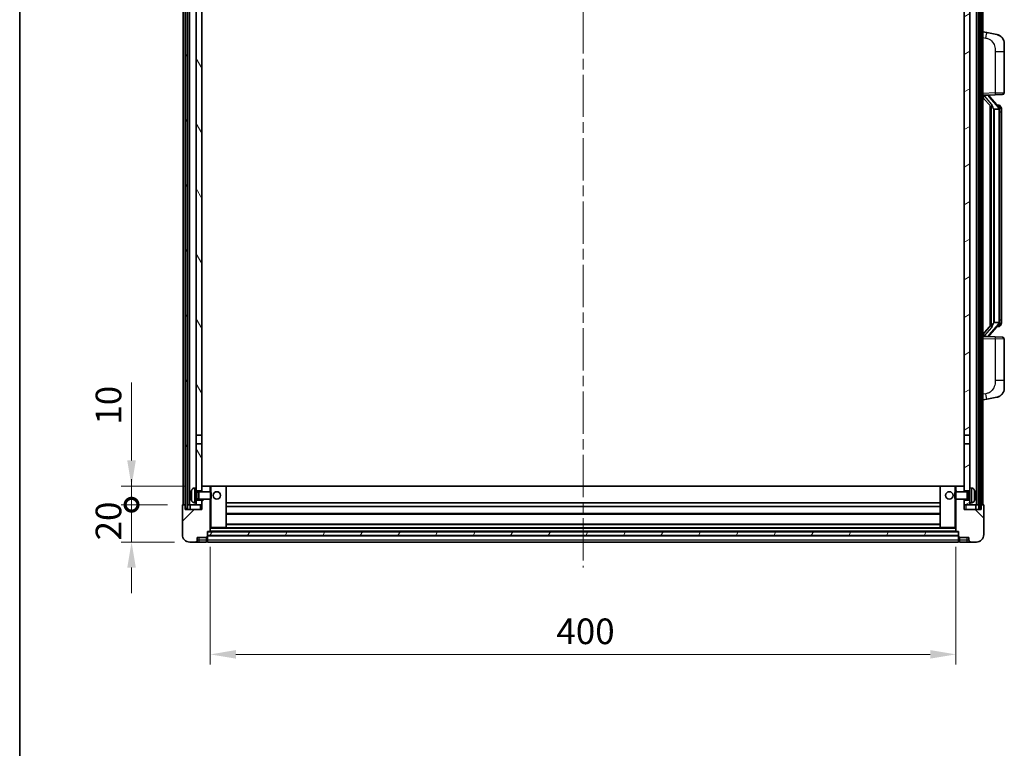
# Model space of a CAD drawing. Units: millimetres. Extents: x 0 to 11995, y 0 to 1546.
# Drawn here: x 1574 to 2102, y 890 to 1281 of the extents above; entities that cross this region are included whole.
import ezdxf

# ---------------------------------------------------------------- set-up
doc = ezdxf.new("R2010")
doc.units = ezdxf.units.MM
doc.header["$LTSCALE"] = 4
doc.linetypes.add('CHAIN', pattern=[0.3543, 0.2362, -0.0295, 0.0591, -0.0295])
doc.layers.get('Defpoints').update_dxf_attribs({"lineweight": 25})
for name, color, linetype, lineweight in [('Border (ISO)', 7, 'Continuous', 35), ('Centerline (ISO)', 131, 'Continuous', 18), ('Dimension (ISO)', 7, 'Continuous', 18), ('Hatch (ISO)', 1, 'Continuous', 18), ('Visible (ISO)', 7, 'Continuous', 35), ('Visible Narrow (ISO)', 7, 'Continuous', 25)]:
    doc.layers.add(name, color=color, linetype=linetype, lineweight=lineweight)
doc.styles.add('Note Text (TK)', font='txt')
doc.dimstyles.new('Default - Method 1b (TK)', dxfattribs={"dimscale": 4, "dimtxt": 2.5, "dimasz": 2.5, "dimexe": 1, "dimexo": 1.5, "dimgap": 1, "dimtad": 1, "dimtoh": 1, "dimrnd": 1e-08, "dimdsep": 46, "dimtxsty": 'Note Text (TK)', "dimcen": 0.09, "dimdle": 5, "dimclrd": 100, "dimclre": 100, "dimclrt": 7, "dimadec": 1, "dimazin": 1, "dimtfac": 1, "dimtmove": 0, "dimatfit": 3, "dimfxl": 1, "dimtolj": 1, "dimlwd": -1, "dimlwe": -1, "dimarcsym": 0})
pattern_1 = [(60, (1494.25, -44), (-15.12297, 8.73126), [])]

# ---------------------------------------------------------------- blocks, each defined once
blk = doc.blocks.new('図面枠 tk図枠')
at = {"layer": 'Border (ISO)'}
blk.add_line((14.5, 289), (14.5, 8), dxfattribs=at)
blk = doc.blocks.new('_DotSmall')
at = {"color": 0, "linetype": 'ByBlock', "const_width": 0.5}
blk.add_lwpolyline([(-0.0625, 0, 1), (0.0625, 0, 1)], format="xyb", close=True, dxfattribs=at)
blk = doc.blocks.new('*D218')
at = {"layer": 'Defpoints', "color": 0}
for p in [(1634.01, 1020.83), (1661.51, 1020.83), (1665.26, 1000.83)]:
    blk.add_point(p, dxfattribs=at)
at = {"layer": 'Dimension (ISO)', "color": 100}
for p, q in [((1634.01, 1020.83), (1634.01, 1034.58)), ((1653.26, 1020.83), (1628.51, 1020.83)), ((1634.01, 1000.83), (1634.01, 1020.83)), ((1657.01, 1000.83), (1628.51, 1000.83)), ((1634.01, 987.08), (1634.01, 973.33))]:
    blk.add_line(p, q, dxfattribs=at)
blk.add_solid([(1631.72, 987.08), (1636.31, 987.08), (1634.01, 1000.83)], dxfattribs=at)
at = {"layer": 'Dimension (ISO)', "color": 100, "xscale": 13.75, "yscale": 13.75, "zscale": 13.75, "rotation": 270}
blk.add_blockref('_DotSmall', (1634.01, 1020.83), dxfattribs=at)
at = {"layer": 'Dimension (ISO)', "color": 7, "insert": (1621.64, 1001.69), "char_height": 13.75, "attachment_point": 4, "rotation": 90, "style": 'Note Text (TK)'}
blk.add_mtext('\\A1;20', dxfattribs=at)
blk = doc.blocks.new('*D219')
at = {"layer": 'Defpoints', "color": 0}
for p in [(1634.01, 1030.83), (1670.86, 1030.83), (1661.51, 1020.83)]:
    blk.add_point(p, dxfattribs=at)
at = {"layer": 'Dimension (ISO)', "color": 100}
for p, q in [((1634.01, 1044.58), (1634.01, 1086.52)), ((1662.61, 1030.83), (1628.51, 1030.83)), ((1634.01, 1020.83), (1634.01, 1030.83)), ((1653.26, 1020.83), (1628.51, 1020.83)), ((1634.01, 1020.83), (1634.01, 1007.08))]:
    blk.add_line(p, q, dxfattribs=at)
blk.add_solid([(1631.72, 1044.58), (1636.31, 1044.58), (1634.01, 1030.83)], dxfattribs=at)
at = {"layer": 'Dimension (ISO)', "color": 100, "xscale": 13.75, "yscale": 13.75, "zscale": 13.75, "rotation": 90}
blk.add_blockref('_DotSmall', (1634.01, 1020.83), dxfattribs=at)
at = {"layer": 'Dimension (ISO)', "color": 7, "insert": (1621.64, 1063.83), "char_height": 13.75, "attachment_point": 4, "rotation": 90, "style": 'Note Text (TK)'}
blk.add_mtext('\\A1;10', dxfattribs=at)
blk = doc.blocks.new('*D222')
at = {"layer": 'Defpoints', "color": 0}
for p in [(1676.26, 1006.53), (2076.26, 1006.53), (2076.26, 940.53)]:
    blk.add_point(p, dxfattribs=at)
at = {"layer": 'Dimension (ISO)', "color": 100}
for p, q in [((1676.26, 998.28), (1676.26, 935.03)), ((2076.26, 998.28), (2076.26, 935.03)), ((1690.01, 940.53), (2062.51, 940.53))]:
    blk.add_line(p, q, dxfattribs=at)
for points in [[(1690.01, 942.83), (1690.01, 938.24), (1676.26, 940.53)], [(2062.51, 942.83), (2062.51, 938.24), (2076.26, 940.53)]]:
    blk.add_solid(points, dxfattribs=at)
at = {"layer": 'Dimension (ISO)', "color": 7, "insert": (1861.97, 952.91), "char_height": 13.75, "attachment_point": 4, "style": 'Note Text (TK)'}
blk.add_mtext('\\A1;400', dxfattribs=at)

msp = doc.modelspace()

# ---------------------------------------------------------------- hatches: boundary and pattern name
at = {"layer": 'Hatch (ISO)'}
h = msp.add_hatch(dxfattribs=at)
h.set_pattern_fill('ANSI31', color=256, scale=139.7, angle=14.999978, style=0)
h.set_pattern_definition(pattern_1)
h.paths.add_polyline_path([(2088.5136, 1338.3349), (2088.5136, 1018.8349), (2089.5136, 1018.8349), (2089.5136, 1338.3349)])
h.paths.add_polyline_path([(1663.0136, 1338.3349), (1663.0136, 1018.8349), (1664.0136, 1018.8349), (1664.0136, 1338.3349)])
h = msp.add_hatch(dxfattribs=at)
h.set_pattern_fill('ANSI31', color=256, scale=139.7, angle=75.000175, style=0)
h.set_pattern_definition([(120.0002, (1494.25, -44), (-15.12294, -8.7313), [])])
h.paths.add_polyline_path([(1668.7636, 1023.3349), (1668.7636, 1021.8349), (1668.7636, 1020.8349), (1671.7636, 1020.8349), (1671.7636, 1023.3349)])
h.paths.add_polyline_path([(1668.7636, 1295.5849), (1671.7636, 1295.5849), (1671.7636, 1333.3349), (1671.7636, 1338.3349), (1671.589, 1338.3349), (1668.7636, 1338.3349)])
h.paths.add_polyline_path([(1668.7636, 1029.8349), (1668.7636, 1028.3349), (1671.7636, 1028.3349), (1671.7636, 1030.7349), (1671.7636, 1053.5849), (1668.7636, 1053.5849)])
h.paths.add_polyline_path([(1668.7636, 1058.0849), (1671.7636, 1058.0849), (1671.7636, 1291.0849), (1668.7636, 1291.0849)])
h = msp.add_hatch(dxfattribs=at)
h.set_pattern_fill('ANSI31', color=256, scale=139.7, angle=-14.999978, style=0)
h.set_pattern_definition([(30, (1494.25, -44), (-8.73126, 15.12297), [])])
h.paths.add_polyline_path([(2083.7636, 1021.8349), (2083.7636, 1023.3349), (2080.7636, 1023.3349), (2080.7636, 1020.8349), (2083.7636, 1020.8349)])
h.paths.add_polyline_path([(2080.7636, 1295.5849), (2083.7636, 1295.5849), (2083.7636, 1338.3349), (2080.9382, 1338.3349), (2080.7636, 1338.3349), (2080.7636, 1333.3349)])
h.paths.add_polyline_path([(2083.7636, 1028.3349), (2083.7636, 1029.8349), (2083.7636, 1053.5849), (2080.7636, 1053.5849), (2080.7636, 1030.7349), (2080.7636, 1028.3349)])
h.paths.add_polyline_path([(2080.7636, 1058.0849), (2083.7636, 1058.0849), (2083.7636, 1291.0849), (2080.7636, 1291.0849)])
h = msp.add_hatch(dxfattribs=at)
h.set_pattern_fill('ANSI31', color=256, scale=139.7, style=0)
h.set_pattern_definition([(45, (1494.25, -44), (-12.34785, 12.34785), [])])
edge = h.paths.add_edge_path()
edge.add_line((1665.2636, 1000.8349), (1668.2636, 1000.8349))
edge.add_ellipse((1668.2636, 1001.8349), major_axis=(0, -1), ratio=1, start_angle=0, end_angle=90)
edge.add_line((1669.2636, 1001.8349), (1669.2636, 1003.3349))
edge.add_line((1669.2636, 1003.3349), (1674.2636, 1003.3349))
edge.add_line((1674.2636, 1003.3349), (1674.2636, 1003.5349))
edge.add_line((1674.2636, 1003.5349), (1674.5136, 1003.5349))
edge.add_ellipse((1674.5136, 1003.7849), major_axis=(0, -0.25), ratio=1, start_angle=0, end_angle=90)
edge.add_line((1674.7636, 1003.7849), (1674.7636, 1004.3349))
edge.add_line((1674.7636, 1004.3349), (1674.7636, 1006.3349))
edge.add_line((1674.7636, 1006.3349), (1674.7636, 1006.4349))
edge.add_line((1674.7636, 1006.4349), (1676.1636, 1006.4349))
edge.add_ellipse((1676.1636, 1006.5349), major_axis=(0, -0.1), ratio=1, start_angle=0, end_angle=90)
edge.add_line((1676.2636, 1006.5349), (1676.2636, 1023.8349))
edge.add_line((1676.2636, 1023.8349), (1671.7636, 1023.8349))
edge.add_line((1671.7636, 1023.8349), (1671.7636, 1023.3349))
edge.add_line((1671.7636, 1023.3349), (1671.7636, 1020.8349))
edge.add_line((1671.7636, 1020.8349), (1671.7636, 1018.3349))
edge.add_line((1671.7636, 1018.3349), (1662.7636, 1018.3349))
edge.add_line((1662.7636, 1018.3349), (1662.7636, 1020.8349))
edge.add_line((1662.7636, 1020.8349), (1661.5136, 1020.8349))
edge.add_ellipse((1661.5136, 1020.5849), major_axis=(0, 0.25), ratio=1, start_angle=0, end_angle=90)
edge.add_line((1661.2636, 1020.5849), (1661.2636, 1004.8349))
edge.add_ellipse((1665.2636, 1004.8349), major_axis=(-4, 0), ratio=1, start_angle=0, end_angle=90)
edge = h.paths.add_edge_path()
edge.add_ellipse((1676.1636, 1030.7349), major_axis=(0.1, 0), ratio=1, start_angle=0, end_angle=90)
edge.add_line((1676.1636, 1030.8349), (1671.8636, 1030.8349))
edge.add_ellipse((1671.8636, 1030.7349), major_axis=(0, 0.1), ratio=1, start_angle=0, end_angle=90)
edge.add_line((1671.7636, 1030.7349), (1671.7636, 1028.3349))
edge.add_line((1671.7636, 1028.3349), (1671.7636, 1027.8349))
edge.add_line((1671.7636, 1027.8349), (1676.2636, 1027.8349))
edge.add_line((1676.2636, 1027.8349), (1676.2636, 1030.7349))
h = msp.add_hatch(dxfattribs=at)
h.set_pattern_fill('ANSI31', color=256, scale=139.7, angle=90.00021, style=0)
h.set_pattern_definition([(135.0002, (1494.25, -44), (-12.3478, -12.3479), [])])
edge = h.paths.add_edge_path()
edge.add_line((2084.2636, 1000.8349), (2087.2636, 1000.8349))
edge.add_ellipse((2087.2636, 1004.8349), major_axis=(0, -4), ratio=1, start_angle=0, end_angle=90)
edge.add_line((2091.2636, 1004.8349), (2091.2636, 1020.5849))
edge.add_ellipse((2091.0136, 1020.5849), major_axis=(0.25, 0), ratio=1, start_angle=0, end_angle=90)
edge.add_line((2091.0136, 1020.8349), (2089.7636, 1020.8349))
edge.add_line((2089.7636, 1020.8349), (2089.7636, 1018.3349))
edge.add_line((2089.7636, 1018.3349), (2080.7636, 1018.3349))
edge.add_line((2080.7636, 1018.3349), (2080.7636, 1020.8349))
edge.add_line((2080.7636, 1020.8349), (2080.7636, 1023.3349))
edge.add_line((2080.7636, 1023.3349), (2080.7636, 1023.8349))
edge.add_line((2080.7636, 1023.8349), (2076.2636, 1023.8349))
edge.add_line((2076.2636, 1023.8349), (2076.2636, 1006.5349))
edge.add_ellipse((2076.3636, 1006.5349), major_axis=(-0.1, 0), ratio=1, start_angle=0, end_angle=90)
edge.add_line((2076.3636, 1006.4349), (2077.7636, 1006.4349))
edge.add_line((2077.7636, 1006.4349), (2077.7636, 1006.3349))
edge.add_line((2077.7636, 1006.3349), (2077.7636, 1004.3349))
edge.add_line((2077.7636, 1004.3349), (2077.7636, 1003.7849))
edge.add_ellipse((2078.0136, 1003.7849), major_axis=(-0.25, 0), ratio=1, start_angle=0, end_angle=90)
edge.add_line((2078.0136, 1003.5349), (2078.2636, 1003.5349))
edge.add_line((2078.2636, 1003.5349), (2078.2636, 1003.3349))
edge.add_line((2078.2636, 1003.3349), (2083.2636, 1003.3349))
edge.add_line((2083.2636, 1003.3349), (2083.2636, 1001.8349))
edge.add_ellipse((2084.2636, 1001.8349), major_axis=(-1, 0), ratio=1, start_angle=0, end_angle=90)
edge = h.paths.add_edge_path()
edge.add_ellipse((2076.3636, 1030.7349), major_axis=(0, 0.1), ratio=1, start_angle=0, end_angle=90)
edge.add_line((2076.2636, 1030.7349), (2076.2636, 1027.8349))
edge.add_line((2076.2636, 1027.8349), (2080.7636, 1027.8349))
edge.add_line((2080.7636, 1027.8349), (2080.7636, 1028.3349))
edge.add_line((2080.7636, 1028.3349), (2080.7636, 1030.7349))
edge.add_ellipse((2080.6636, 1030.7349), major_axis=(0.1, 0), ratio=1, start_angle=0, end_angle=90)
edge.add_line((2080.6636, 1030.8349), (2076.3636, 1030.8349))
h = msp.add_hatch(dxfattribs=at)
h.set_pattern_fill('ANSI31', color=256, scale=139.7, angle=14.999978, style=0)
h.set_pattern_definition(pattern_1)
h.paths.add_polyline_path([(1674.7636, 1006.3349), (1674.7636, 1004.3349), (2077.7636, 1004.3349), (2077.7636, 1006.3349)])

# ---------------------------------------------------------------- linework, layer by layer
at = {"layer": 'Centerline (ISO)', "linetype": 'CHAIN', "ltscale": 23.990969}
msp.add_line((1876.2636, 1353.5849), (1876.2636, 987.0849), dxfattribs=at)
at = {"layer": 'Visible (ISO)'}
for p, q in [((1661.7636, 1020.8349), (1661.7636, 1338.3349)), ((1662.7636, 1020.8349), (1662.7636, 1338.3349)), ((1663.0136, 1338.3349), (1663.0136, 1018.8349)), ((1664.0136, 1018.8349), (1664.0136, 1338.3349)), ((1664.1136, 1020.8349), (1664.1136, 1338.3349)), ((1665.1136, 1020.8349), (1665.1136, 1338.3349)), ((2087.4136, 1020.8349), (2087.4136, 1338.3349)), ((2088.4136, 1020.8349), (2088.4136, 1338.3349)), ((2088.5136, 1338.3349), (2088.5136, 1018.8349)), ((2089.5136, 1018.8349), (2089.5136, 1338.3349)), ((2089.7636, 1020.8349), (2089.7636, 1338.3349)), ((2090.7636, 1020.8349), (2090.7636, 1338.3349)), ((1668.7636, 1291.0849), (1668.7636, 1058.0849)), ((1671.7636, 1058.0849), (1671.7636, 1291.0849)), ((2080.7636, 1291.0849), (2080.7636, 1058.0849)), ((2083.7636, 1058.0849), (2083.7636, 1291.0849)), ((2092.8588, 1274.1777), (2090.7636, 1274.5849)), ((2098.2176, 1273.136), (2092.8588, 1274.1777)), ((2102.2636, 1268.2279), (2102.2636, 1264.0953)), ((2102.2636, 1241.9522), (2102.2636, 1264.0953)), ((2090.7636, 1240.5849), (2097.4381, 1240.818)), ((2090.7636, 1239.3955), (2095.1963, 1234.2962)), ((2091.7636, 1240.5949), (2093.7636, 1240.5949)), ((2094.2636, 1240.5216), (2094.2636, 1240.7072)), ((2094.2636, 1240.3159), (2094.2636, 1240.5216)), ((2099.273, 1234.1793), (2094.5089, 1239.6598)), ((2101.2985, 1240.9528), (2097.4381, 1240.818)), ((2094.7636, 1234.794), (2094.7636, 1116.8759)), ((2095.1636, 1234.3339), (2095.1636, 1117.336)), ((2096.7636, 1233.0949), (2096.6785, 1233.1658)), ((2099.2462, 1233.0949), (2096.7636, 1233.0949)), ((2096.7636, 1233.0949), (2096.7636, 1118.5749)), ((2099.1942, 1235.2699), (2098.3249, 1235.2699)), ((2099.7636, 1118.8027), (2099.7636, 1232.8672)), ((2100.0277, 1234.8354), (2099.9489, 1234.926)), ((2100.7636, 1231.5199), (2100.7636, 1232.8672)), ((2100.7636, 1120.1499), (2100.7636, 1231.5199)), ((2100.7636, 1118.8027), (2100.7636, 1120.1499)), ((2095.1963, 1117.3737), (2090.7636, 1112.2744)), ((2094.5089, 1112.0101), (2099.273, 1117.4906)), ((2096.6785, 1118.5041), (2096.7636, 1118.5749)), ((2096.7636, 1118.5749), (2099.2462, 1118.5749)), ((2099.1942, 1116.3999), (2098.3249, 1116.3999)), ((2099.9489, 1116.7439), (2100.0277, 1116.8345)), ((2097.4381, 1110.8519), (2090.7636, 1111.0849)), ((2091.7636, 1111.0749), (2093.7636, 1111.0749)), ((2094.2636, 1111.1483), (2094.2636, 1111.354)), ((2094.2636, 1110.9627), (2094.2636, 1111.1483)), ((2097.4381, 1110.8519), (2101.2985, 1110.7171)), ((2102.2636, 1087.5746), (2102.2636, 1109.7177)), ((2102.2636, 1087.5746), (2102.2636, 1083.442)), ((2092.8588, 1077.4922), (2098.2176, 1078.5339)), ((2090.7636, 1077.0849), (2092.8588, 1077.4922)), ((1668.7636, 1058.0849), (1671.7636, 1058.0849)), ((1668.7636, 1053.5849), (1668.7636, 1058.0849)), ((1671.7636, 1058.0849), (1671.7636, 1053.5849)), ((2080.7636, 1058.0849), (2083.7636, 1058.0849)), ((2080.7636, 1053.5849), (2080.7636, 1058.0849)), ((2083.7636, 1058.0849), (2083.7636, 1053.5849)), ((1671.7636, 1053.5849), (1668.7636, 1053.5849)), ((1668.7636, 1053.5849), (1668.7636, 1029.8349)), ((1671.7636, 1028.3349), (1671.7636, 1053.5849)), ((2083.7636, 1053.5849), (2080.7636, 1053.5849)), ((2080.7636, 1053.5849), (2080.7636, 1028.3349)), ((2083.7636, 1029.8349), (2083.7636, 1053.5849)), ((1671.8636, 1030.8349), (1671.7636, 1030.8349)), ((1671.7636, 1030.7349), (1671.7636, 1027.8349)), ((1676.1636, 1030.8349), (1671.8636, 1030.8349)), ((1676.7636, 1030.8349), (1676.1636, 1030.8349)), ((1676.2636, 1027.8349), (1676.2636, 1030.7349)), ((1684.6636, 1030.8349), (1676.7636, 1030.8349)), ((2067.8636, 1030.8349), (1684.6636, 1030.8349)), ((1684.7636, 1008.5349), (1684.7636, 1030.7349)), ((2067.7636, 1030.7349), (2067.7636, 1008.5349)), ((2075.7636, 1030.8349), (2067.8636, 1030.8349)), ((2076.3636, 1030.8349), (2075.7636, 1030.8349)), ((2076.2636, 1030.7349), (2076.2636, 1027.8349)), ((2080.6636, 1030.8349), (2076.3636, 1030.8349)), ((2080.7636, 1030.8349), (2080.6636, 1030.8349)), ((2080.7636, 1027.8349), (2080.7636, 1030.7349)), ((1666.0496, 1026.1173), (1666.0496, 1025.5526)), ((1667.7047, 1029.7423), (1668.7636, 1029.8349)), ((1668.7636, 1021.8349), (1668.7636, 1029.8349)), ((1668.7636, 1028.3349), (1671.7636, 1028.3349)), ((1668.7636, 1027.6202), (1669.7342, 1027.6202)), ((1669.7342, 1027.6202), (1670.1636, 1027.8349)), ((1669.7342, 1024.0497), (1669.7342, 1027.6202)), ((1670.1636, 1023.8349), (1670.1636, 1027.8349)), ((1670.1636, 1027.8349), (1676.3341, 1027.8349)), ((1676.3341, 1023.8349), (1676.3341, 1027.8349)), ((1676.7636, 1027.4055), (1676.3341, 1027.8349)), ((1676.7636, 1027.4055), (1676.7636, 1024.2644)), ((2075.7636, 1027.4055), (2076.1931, 1027.8349)), ((2075.7636, 1024.2644), (2075.7636, 1027.4055)), ((2076.1931, 1027.8349), (2076.1931, 1023.8349)), ((2082.3636, 1027.8349), (2076.1931, 1027.8349)), ((2080.7636, 1028.3349), (2083.7636, 1028.3349)), ((2082.3636, 1027.8349), (2082.3636, 1023.8349)), ((2082.793, 1027.6202), (2082.3636, 1027.8349)), ((2082.793, 1027.6202), (2082.793, 1024.0497)), ((2083.7636, 1027.6202), (2082.793, 1027.6202)), ((2083.7636, 1029.8349), (2083.7636, 1021.8349)), ((2084.8225, 1029.7423), (2083.7636, 1029.8349)), ((2086.4776, 1025.5526), (2086.4776, 1026.1173)), ((1661.2636, 1020.5849), (1661.2636, 1004.8349)), ((1662.7636, 1020.8349), (1661.5136, 1020.8349)), ((1662.7636, 1018.3349), (1662.7636, 1020.8349)), ((1662.7636, 1020.8349), (1663.0136, 1020.8349)), ((1664.0136, 1020.8349), (1664.1136, 1020.8349)), ((1664.1136, 1020.8349), (1665.1136, 1020.8349)), ((1665.1136, 1020.8349), (1668.7636, 1020.8349)), ((1665.5136, 1020.8349), (1665.5136, 1018.3349)), ((1667.7047, 1021.9276), (1668.7636, 1021.8349)), ((1668.7636, 1024.0497), (1669.7342, 1024.0497)), ((1671.7636, 1023.3349), (1668.7636, 1023.3349)), ((1668.7636, 1021.8349), (1668.7636, 1020.8349)), ((1668.7636, 1020.8349), (1671.7636, 1020.8349)), ((1669.7342, 1024.0497), (1670.1636, 1023.8349)), ((1670.1636, 1023.8349), (1676.3341, 1023.8349)), ((1671.7636, 1023.8349), (1671.7636, 1018.3349)), ((1671.7636, 1020.8349), (1671.7636, 1023.3349)), ((1676.2636, 1006.5349), (1676.2636, 1023.8349)), ((1676.7636, 1024.2644), (1676.3341, 1023.8349)), ((2067.7636, 1021.8349), (1684.7636, 1021.8349)), ((2067.7636, 1019.8349), (1684.7636, 1019.8349)), ((2075.7636, 1024.2644), (2076.1931, 1023.8349)), ((2082.3636, 1023.8349), (2076.1931, 1023.8349)), ((2076.2636, 1023.8349), (2076.2636, 1006.5349)), ((2080.7636, 1018.3349), (2080.7636, 1023.8349)), ((2083.7636, 1023.3349), (2080.7636, 1023.3349)), ((2080.7636, 1023.3349), (2080.7636, 1020.8349)), ((2080.7636, 1020.8349), (2083.7636, 1020.8349)), ((2082.793, 1024.0497), (2082.3636, 1023.8349)), ((2083.7636, 1024.0497), (2082.793, 1024.0497)), ((2084.8225, 1021.9276), (2083.7636, 1021.8349)), ((2083.7636, 1020.8349), (2083.7636, 1021.8349)), ((2083.7636, 1020.8349), (2087.4136, 1020.8349)), ((2087.0136, 1018.3349), (2087.0136, 1020.8349)), ((2087.4136, 1020.8349), (2088.4136, 1020.8349)), ((2088.4136, 1020.8349), (2088.5136, 1020.8349)), ((2089.5136, 1020.8349), (2089.7636, 1020.8349)), ((2091.0136, 1020.8349), (2089.7636, 1020.8349)), ((2089.7636, 1020.8349), (2089.7636, 1018.3349)), ((2091.2636, 1004.8349), (2091.2636, 1020.5849)), ((1671.7636, 1018.3349), (1662.7636, 1018.3349)), ((1663.0136, 1018.8349), (1664.0136, 1018.8349)), ((2067.7636, 1015.8349), (1684.7636, 1015.8349)), ((2089.7636, 1018.3349), (2080.7636, 1018.3349)), ((2088.5136, 1018.8349), (2089.5136, 1018.8349)), ((2067.7636, 1010.4349), (1684.7636, 1010.4349)), ((1674.7636, 1003.7849), (1674.7636, 1006.4349)), ((1674.7636, 1006.4349), (1676.1636, 1006.4349)), ((1674.7636, 1006.3349), (1674.7636, 1004.3349)), ((2077.7636, 1006.3349), (1674.7636, 1006.3349)), ((1674.7636, 1004.3349), (2077.7636, 1004.3349)), ((2077.7636, 1004.2349), (1674.7636, 1004.2349)), ((1674.7636, 1003.7849), (1674.7636, 1001.8349)), ((2076.3636, 1006.4349), (1676.1636, 1006.4349)), ((1676.2636, 1008.4349), (1676.7636, 1008.4349)), ((1676.7636, 1008.4349), (1684.6636, 1008.4349)), ((2067.8636, 1008.4349), (1684.6636, 1008.4349)), ((2067.8636, 1008.4349), (2075.7636, 1008.4349)), ((2075.7636, 1008.4349), (2076.2636, 1008.4349)), ((2076.3636, 1006.4349), (2077.7636, 1006.4349)), ((2077.7636, 1006.4349), (2077.7636, 1003.7849)), ((2077.7636, 1004.3349), (2077.7636, 1006.3349)), ((2077.7636, 1001.8349), (2077.7636, 1003.7849)), ((1665.2636, 1000.8349), (1668.2636, 1000.8349)), ((1668.2636, 1000.8349), (1670.2636, 1000.8349)), ((1669.2636, 1001.8349), (1669.2636, 1003.3349)), ((1669.2636, 1003.3349), (1674.2636, 1003.3349)), ((1670.2636, 1000.8349), (1674.2636, 1000.8349)), ((1674.2636, 1003.3349), (1674.2636, 1003.5349)), ((1674.2636, 1003.5349), (1674.5136, 1003.5349)), ((1674.2636, 1001.8349), (1674.2636, 1003.3349)), ((1674.2636, 1001.8349), (1674.2636, 1000.8349)), ((1674.5136, 1001.0349), (1674.2636, 1001.0349)), ((1674.7636, 1000.8349), (1674.7636, 1001.8349)), ((2077.7636, 1000.8349), (1674.7636, 1000.8349)), ((2077.7636, 1001.8349), (2077.7636, 1000.8349)), ((2078.0136, 1003.5349), (2078.2636, 1003.5349)), ((2078.0136, 1001.0349), (2078.2636, 1001.0349)), ((2078.2636, 1003.5349), (2078.2636, 1003.3349)), ((2078.2636, 1003.3349), (2083.2636, 1003.3349)), ((2078.2636, 1003.3349), (2078.2636, 1001.8349)), ((2078.2636, 1000.8349), (2078.2636, 1001.8349)), ((2078.2636, 1000.8349), (2082.2636, 1000.8349)), ((2082.2636, 1000.8349), (2084.2636, 1000.8349)), ((2083.2636, 1003.3349), (2083.2636, 1001.8349)), ((2084.2636, 1000.8349), (2087.2636, 1000.8349))]:
    msp.add_line(p, q, dxfattribs=at)
for centre in [(1679.7636, 1025.8349), (2072.7636, 1025.8349)]:
    msp.add_circle(centre, 2, dxfattribs=at)
for centre, radius, start, end in [((2097.2636, 1268.2279), 5, 0, 41.09567), ((2101.2636, 1241.9522), 1, 272, 0), ((2095.2636, 1240.3159), 1, 180, 221), ((2099.1942, 1234.2699), 1, 41, 90), ((2097.7636, 1232.8672), 2, 5.907532, 41), ((2097.7636, 1232.8672), 2, 0, 5.907532), ((2099.1942, 1117.3999), 1, 270, 319), ((2097.7636, 1118.8027), 2, 319, 354.092468), ((2097.7636, 1118.8027), 2, 354.092468, 0), ((2095.2636, 1111.354), 1, 139, 180), ((2101.2636, 1109.7177), 1, 0, 88), ((2097.2636, 1083.442), 5, 318.90433, 0), ((1671.8636, 1030.7349), 0.1, 90, 180), ((1676.1636, 1030.7349), 0.1, 0, 90), ((1684.6636, 1030.7349), 0.1, 0, 90), ((2067.8636, 1030.7349), 0.1, 90, 180), ((2076.3636, 1030.7349), 0.1, 90, 180), ((2080.6636, 1030.7349), 0.1, 0, 90), ((1666.1742, 1028.0196), 0.1246, 159.960393, 178.185174), ((1672.1636, 1025.8349), 6.5, 151.827266, 159.960393), ((1667.8441, 1028.1484), 1.6, 95, 151.827266), ((2084.6831, 1028.1484), 1.6, 28.172734, 85), ((2080.3636, 1025.8349), 6.5, 20.039607, 28.172734), ((2086.353, 1028.0196), 0.1246, 1.814826, 20.039607), ((1661.5136, 1020.5849), 0.25, 90, 180), ((1666.1742, 1023.6503), 0.1246, 181.814826, 200.039607), ((1672.1636, 1025.8349), 6.5, 200.039607, 208.172734), ((1667.8441, 1023.5215), 1.6, 208.172734, 265), ((2084.6831, 1023.5215), 1.6, 275, 331.827266), ((2080.3636, 1025.8349), 6.5, 331.827266, 339.960393), ((2086.353, 1023.6503), 0.1246, 339.960393, 358.185174), ((2091.0136, 1020.5849), 0.25, 0, 90), ((1665.2636, 1004.8349), 4, 180, 270), ((1674.5136, 1003.7849), 0.25, 270, 0), ((1676.1636, 1006.5349), 0.1, 270, 0), ((1684.6636, 1008.5349), 0.1, 270, 0), ((2067.8636, 1008.5349), 0.1, 180, 270), ((2076.3636, 1006.5349), 0.1, 180, 270), ((2078.0136, 1003.7849), 0.25, 180, 270), ((2087.2636, 1004.8349), 4, 270, 0), ((1668.2636, 1001.8349), 1, 270, 0), ((1674.5136, 1001.2849), 0.25, 270, 0), ((2078.0136, 1001.2849), 0.25, 180, 270), ((2084.2636, 1001.8349), 1, 180, 270)]:
    msp.add_arc(centre, radius, start, end, dxfattribs=at)
for centre, major_axis, ratio, start_param, end_param in [((2091.7636, 1240.4482), (-1, 0), 0.14676884, 4.71238898, 6.28318531), ((2091.7636, 1239.7694), (-0.9955, -0.3722), 0.25438663, 4.61756297, 6.18835929), ((2093.7636, 1240.5216), (0.5, 0), 0.14676884, 0, 1.57079633), ((2097.1636, 1239.6335), (0, -6.6667), 0.3, 5.34289009, 6.03820664), ((2097.1636, 1112.0364), (0, 6.6667), 0.3, 0.24497866, 0.94029521), ((2091.7636, 1111.9005), (0.9955, -0.3722), 0.25438663, 3.23641867, 4.807215), ((2091.7636, 1111.2217), (-1, 0), 0.14676884, 0, 1.57079633), ((2093.7636, 1111.1483), (0.5, 0), 0.14676884, 4.71238898, 6.28318531), ((1672.1514, 1025.8278), (-3.2829, 5.6083), 0.99488747, 0.69485901, 0.93384331), ((1672.1514, 1025.6953), (-6.4737, 0.5671), 0.05101764, 0.10959827, 0.34858257), ((1672.1514, 1025.9746), (-6.4737, -0.5671), 0.05101764, 5.93460274, 6.17358703), ((1672.1514, 1025.8421), (3.2829, 5.6083), 0.99488747, 2.20774935, 2.44673364), ((2080.3758, 1025.8278), (-3.2829, -5.6083), 0.99488747, 2.20774935, 2.44673364), ((2080.3758, 1025.6953), (6.4737, 0.5671), 0.05101764, 5.93460274, 6.17358703), ((2080.3758, 1025.9746), (6.4737, -0.5671), 0.05101764, 0.10959827, 0.34858257), ((2080.3758, 1025.8421), (3.2829, -5.6083), 0.99488747, 0.69485901, 0.93384331)]:
    msp.add_ellipse(centre, major_axis=major_axis, ratio=ratio, start_param=start_param, end_param=end_param, dxfattribs=at)
for points, knots in [([(2098.2176, 1273.136), (2098.3192, 1273.1163), (2098.4205, 1273.0933), (2098.5792, 1273.0521), (2098.6376, 1273.0358), (2098.9586, 1272.9398), (2099.2165, 1272.8392), (2099.684, 1272.6098), (2099.898, 1272.4848), (2100.2363, 1272.2517), (2100.3679, 1272.151), (2100.5921, 1271.9614), (2100.688, 1271.8733), (2100.8236, 1271.7394), (2100.8685, 1271.6933), (2100.9322, 1271.6253), (2100.9532, 1271.6025), (2100.9935, 1271.5578), (2101.0124, 1271.5366), (2101.0317, 1271.5145)], [0, 0, 0, 0, 0.031817178, 0.031817178, 0.050452113, 0.050452113, 0.134929933, 0.134929933, 0.208678987, 0.208678987, 0.258212634, 0.258212634, 0.298091577, 0.298091577, 0.318896146, 0.318896146, 0.329513015, 0.329513015, 0.340218293, 0.340218293, 0.340218293, 0.340218293]), ([(2098.2176, 1273.136), (2098.3941, 1273.1017), (2098.5698, 1273.0576), (2098.8234, 1272.9791), (2098.9045, 1272.9517), (2099.2344, 1272.8308), (2099.4787, 1272.7186), (2099.9109, 1272.4757), (2100.1037, 1272.3493), (2100.4082, 1272.1185), (2100.5275, 1272.0188), (2100.7112, 1271.8505), (2100.7805, 1271.7832), (2100.8789, 1271.6821), (2100.9113, 1271.6479), (2100.9735, 1271.5803), (2101.0023, 1271.5482), (2101.0317, 1271.5145)], [0, 0, 0, 0, 0.055151579, 0.055151579, 0.081398944, 0.081398944, 0.162714309, 0.162714309, 0.230969498, 0.230969498, 0.277734391, 0.277734391, 0.307873407, 0.307873407, 0.323370755, 0.323370755, 0.339065947, 0.339065947, 0.339065947, 0.339065947]), ([(2095.5481, 1235.7031), (2095.5504, 1235.6926), (2095.5527, 1235.6821), (2095.6047, 1235.4411), (2095.6587, 1235.1585), (2095.6587, 1234.9133), (2095.6587, 1234.8387), (2095.6533, 1234.757), (2095.6231, 1234.6053), (2095.5978, 1234.5355), (2095.5415, 1234.4343), (2095.5096, 1234.3936), (2095.4447, 1234.3313), (2095.412, 1234.3092), (2095.3219, 1234.2623), (2095.2669, 1234.2566), (2095.2163, 1234.2779), (2095.2053, 1234.2859), (2095.1963, 1234.2962)], [0.742305626, 0.742305626, 0.742305626, 0.742305626, 0.745632696, 0.745632696, 0.819200354, 0.819200354, 0.819200354, 0.841590598, 0.841590598, 0.863980841, 0.863980841, 0.882920663, 0.882920663, 0.901860485, 0.901860485, 0.943798526, 0.943798526, 0.958212109, 0.958212109, 0.958212109, 0.958212109]), ([(2099.753, 1233.073), (2099.753, 1233.0732), (2099.7529, 1233.0733), (2099.7516, 1233.0826), (2099.7386, 1233.0903), (2099.6896, 1233.1027), (2099.6531, 1233.1071), (2099.5616, 1233.1114), (2099.5076, 1233.1113), (2099.3889, 1233.1066), (2099.3254, 1233.1021), (2099.2612, 1233.0957)], [-0.0778087689, -0.0778087689, -0.0778087689, -0.0778087689, -0.0774791395, -0.0774791395, -0.0585788033, -0.0585788033, -0.0389062325, -0.0389062325, -0.0193765361, -0.0193765361, 0, 0, 0, 0]), ([(2100.7636, 1232.8672), (2100.7636, 1233.461), (2100.6131, 1233.8651), (2100.3079, 1234.4975), (2100.1369, 1234.7097), (2100.0277, 1234.8354)], [0, 0, 0, 0, 0.2061269, 0.2061269, 0.42564821, 0.42564821, 0.42564821, 0.42564821]), ([(2095.1963, 1117.3737), (2095.2053, 1117.384), (2095.2163, 1117.392), (2095.2669, 1117.4133), (2095.3219, 1117.4076), (2095.412, 1117.3606), (2095.4447, 1117.3386), (2095.5096, 1117.2763), (2095.5415, 1117.2356), (2095.5978, 1117.1344), (2095.6231, 1117.0646), (2095.6533, 1116.9129), (2095.6587, 1116.8312), (2095.6587, 1116.5452), (2095.6168, 1116.2995), (2095.5674, 1116.056), (2095.558, 1116.0117), (2095.5481, 1115.9668)], [0.219421737, 0.219421737, 0.219421737, 0.219421737, 0.23383532, 0.23383532, 0.275773361, 0.275773361, 0.294713183, 0.294713183, 0.313653005, 0.313653005, 0.336043248, 0.336043248, 0.358433491, 0.358433491, 0.421861067, 0.421861067, 0.435453192, 0.435453192, 0.435453192, 0.435453192]), ([(2099.753, 1118.5969), (2099.753, 1118.5967), (2099.7529, 1118.5966), (2099.7516, 1118.5873), (2099.7386, 1118.5796), (2099.6896, 1118.5672), (2099.6531, 1118.5628), (2099.5616, 1118.5585), (2099.5076, 1118.5586), (2099.3889, 1118.5633), (2099.3254, 1118.5678), (2099.2612, 1118.5742)], [-0.0003297628, -0.0003297628, -0.0003297628, -0.0003297628, 0, 0, 0.0189079865, 0.0189079865, 0.0385885202, 0.0385885202, 0.0581261217, 0.0581261217, 0.0775105008, 0.0775105008, 0.0775105008, 0.0775105008]), ([(2100.0277, 1116.8345), (2100.0821, 1116.8971), (2100.1515, 1116.9818), (2100.3184, 1117.2221), (2100.4191, 1117.3882), (2100.5905, 1117.7791), (2100.6645, 1117.9931), (2100.7434, 1118.4173), (2100.7636, 1118.5983), (2100.7636, 1118.8027)], [0, 0, 0, 0, 0.109280085, 0.109280085, 0.240591253, 0.240591253, 0.354088722, 0.354088722, 0.425024641, 0.425024641, 0.425024641, 0.425024641]), ([(2101.0317, 1080.1554), (2101.0122, 1080.1331), (2100.9931, 1080.1116), (2100.9522, 1080.0664), (2100.9311, 1080.0434), (2100.8665, 1079.9746), (2100.8212, 1079.928), (2100.684, 1079.7927), (2100.5868, 1079.7038), (2100.3605, 1079.513), (2100.2279, 1079.4119), (2099.8874, 1079.1785), (2099.6725, 1079.0537), (2099.2078, 1078.8273), (2098.9542, 1078.7287), (2098.5385, 1078.6045), (2098.3785, 1078.5651), (2098.2176, 1078.5339)], [0, 0, 0, 0, 0.010823116, 0.010823116, 0.021555164, 0.021555164, 0.042579621, 0.042579621, 0.082862142, 0.082862142, 0.132680778, 0.132680778, 0.206708077, 0.206708077, 0.289770927, 0.289770927, 0.340209224, 0.340209224, 0.340209224, 0.340209224]), ([(2099.5679, 1079.0046), (2099.3782, 1078.9061), (2099.1832, 1078.8203), (2098.7356, 1078.6562), (2098.4775, 1078.5844), (2098.2176, 1078.5339)], [0.193034956, 0.193034956, 0.193034956, 0.193034956, 0.257659665, 0.257659665, 0.339004358, 0.339004358, 0.339004358, 0.339004358]), ([(2101.0317, 1080.1554), (2101.003, 1080.1226), (2100.9749, 1080.0912), (2100.9143, 1080.0252), (2100.8827, 1079.9918), (2100.7869, 1079.8931), (2100.7194, 1079.8272), (2100.6277, 1079.7428), (2100.6058, 1079.723), (2100.5837, 1079.7033)], [0, 0, 0, 0, 0.0153264144, 0.0153264144, 0.0304667096, 0.0304667096, 0.0599334156, 0.0599334156, 0.0689999841, 0.0689999841, 0.0689999841, 0.0689999841]), ([(1665.7134, 1026.2229), (1665.709, 1026.2254), (1665.7053, 1026.2362), (1665.7007, 1026.2745), (1665.6997, 1026.302), (1665.7004, 1026.3639), (1665.702, 1026.4024), (1665.7072, 1026.4744), (1665.7101, 1026.5064), (1665.7134, 1026.5377)], [0, 0, 0, 0, 0.0125039067, 0.0125039067, 0.0250078135, 0.0250078135, 0.0375277995, 0.0375277995, 0.0466766392, 0.0466766392, 0.0466766392, 0.0466766392]), ([(1665.7134, 1025.1322), (1665.709, 1025.1736), (1665.7053, 1025.2174), (1665.7007, 1025.2971), (1665.6997, 1025.333), (1665.7004, 1025.3889), (1665.702, 1025.4126), (1665.7072, 1025.4386), (1665.7101, 1025.4451), (1665.7134, 1025.447)], [0, 0, 0, 0, 0.0124997785, 0.0124997785, 0.0249995571, 0.0249995571, 0.0375236714, 0.0375236714, 0.0466766062, 0.0466766062, 0.0466766062, 0.0466766062]), ([(2086.8138, 1026.5377), (2086.8182, 1026.4963), (2086.8219, 1026.4525), (2086.8265, 1026.3728), (2086.8275, 1026.3369), (2086.8268, 1026.281), (2086.8252, 1026.2573), (2086.82, 1026.2313), (2086.8171, 1026.2248), (2086.8138, 1026.2229)], [0, 0, 0, 0, 0.0124997785, 0.0124997785, 0.0249995571, 0.0249995571, 0.0375236714, 0.0375236714, 0.0466766062, 0.0466766062, 0.0466766062, 0.0466766062]), ([(2086.8138, 1025.447), (2086.8182, 1025.4445), (2086.8219, 1025.4337), (2086.8265, 1025.3954), (2086.8275, 1025.3679), (2086.8268, 1025.306), (2086.8251, 1025.2675), (2086.82, 1025.1955), (2086.8171, 1025.1634), (2086.8138, 1025.1322)], [0, 0, 0, 0, 0.0125039067, 0.0125039067, 0.0250078135, 0.0250078135, 0.0375277995, 0.0375277995, 0.0466766392, 0.0466766392, 0.0466766392, 0.0466766392])]:
    msp.add_open_spline(points, degree=3, knots=knots, dxfattribs=at)
for points in [[(2099.2612, 1233.0957), (2099.256, 1233.0952), (2099.251, 1233.0949), (2099.2462, 1233.0949)], [(2099.2462, 1118.5749), (2099.251, 1118.5749), (2099.256, 1118.5747), (2099.2612, 1118.5742)]]:
    msp.add_open_spline(points, degree=3, dxfattribs=at)
at = {"layer": 'Visible Narrow (ISO)'}
for p, q in [((2090.7636, 1271.5491), (2092.391, 1271.2328)), ((2097.4381, 1264.0953), (2102.2636, 1264.0953)), ((2097.4381, 1264.0953), (2097.4381, 1241.8174)), ((2097.4381, 1241.8174), (2090.7636, 1241.5843)), ((2097.4381, 1241.8174), (2102.2636, 1241.9522)), ((2091.7636, 1240.5949), (2091.7636, 1240.6199)), ((2091.7636, 1240.0567), (2091.7636, 1240.5949)), ((2095.5481, 1235.7031), (2091.7636, 1240.0567)), ((2093.7636, 1240.6897), (2093.7636, 1240.5949)), ((2093.7636, 1240.5949), (2093.7636, 1240.4595)), ((2094.1315, 1239.4754), (2098.8957, 1233.9949)), ((2096.6785, 1118.5041), (2096.6785, 1233.1658)), ((2099.7636, 1232.8672), (2099.2636, 1232.8672)), ((2099.2636, 1232.8672), (2099.2636, 1118.8027)), ((2099.7636, 1233.6845), (2099.7636, 1232.8672)), ((2100.7636, 1231.5199), (2099.7636, 1231.5199)), ((2099.7636, 1120.1499), (2100.7636, 1120.1499)), ((2091.7636, 1111.6132), (2095.5481, 1115.9668)), ((2098.8957, 1117.675), (2094.1315, 1112.1944)), ((2099.7636, 1118.8027), (2099.2636, 1118.8027)), ((2099.7636, 1118.8027), (2099.7636, 1117.9854)), ((2090.7636, 1110.0856), (2097.4381, 1109.8525)), ((2091.7636, 1111.0749), (2091.7636, 1111.6132)), ((2091.7636, 1111.05), (2091.7636, 1111.0749)), ((2093.7636, 1111.2104), (2093.7636, 1111.0749)), ((2093.7636, 1111.0749), (2093.7636, 1110.9802)), ((2102.2636, 1109.7177), (2097.4381, 1109.8525)), ((2097.4381, 1109.8525), (2097.4381, 1087.5746)), ((2102.2636, 1087.5746), (2097.4381, 1087.5746)), ((2092.391, 1080.4371), (2090.7636, 1080.1207)), ((1676.2636, 1030.7349), (1676.7636, 1030.7349)), ((1676.7636, 1030.8349), (1676.7636, 1030.7349)), ((1676.7636, 1030.7349), (1684.6636, 1030.7349)), ((1676.7636, 1027.4055), (1676.7636, 1030.7349)), ((1684.6636, 1030.7349), (1684.6636, 1030.8349)), ((1684.6636, 1030.7349), (1684.7636, 1030.7349)), ((1684.6636, 1030.7349), (1684.6636, 1008.5349)), ((2067.7636, 1030.5349), (1684.7636, 1030.5349)), ((2067.8636, 1030.7349), (2067.7636, 1030.7349)), ((2067.8636, 1030.8349), (2067.8636, 1030.7349)), ((2067.8636, 1008.5349), (2067.8636, 1030.7349)), ((2067.8636, 1030.7349), (2075.7636, 1030.7349)), ((2075.7636, 1030.7349), (2075.7636, 1030.8349)), ((2075.7636, 1030.7349), (2075.7636, 1027.4055)), ((2075.7636, 1030.7349), (2076.2636, 1030.7349)), ((1666.0571, 1028.0623), (1666.0571, 1028.0446)), ((1666.0571, 1026.1155), (1666.0571, 1025.5544)), ((1666.4337, 1022.7661), (1666.4337, 1028.9038)), ((1667.7047, 1029.7423), (1667.7047, 1021.9276)), ((2084.8225, 1021.9276), (2084.8225, 1029.7423)), ((2086.0935, 1028.9038), (2086.0935, 1022.7661)), ((2086.4701, 1028.0446), (2086.4701, 1028.0623)), ((2086.4701, 1025.5544), (2086.4701, 1026.1155)), ((1666.0571, 1023.6253), (1666.0571, 1023.6076)), ((1670.7636, 1020.8349), (1670.7636, 1018.3349)), ((1676.7636, 1008.5349), (1676.7636, 1024.2644)), ((2075.7636, 1024.2644), (2075.7636, 1008.5349)), ((2081.7636, 1018.3349), (2081.7636, 1020.8349)), ((2086.4701, 1023.6076), (2086.4701, 1023.6253)), ((2067.7636, 1016.1349), (1684.7636, 1016.1349)), ((2067.7636, 1010.1349), (1684.7636, 1010.1349)), ((2077.7636, 1003.9349), (1674.7636, 1003.9349)), ((1676.7636, 1008.5349), (1676.2636, 1008.5349)), ((2076.2636, 1008.1349), (1676.2636, 1008.1349)), ((2076.2636, 1006.7349), (1676.2636, 1006.7349)), ((1676.7636, 1008.5349), (1676.7636, 1008.4349)), ((1684.6636, 1008.5349), (1676.7636, 1008.5349)), ((1684.6636, 1008.5349), (1684.7636, 1008.5349)), ((1684.6636, 1008.4349), (1684.6636, 1008.5349)), ((2067.7636, 1008.5349), (2067.8636, 1008.5349)), ((2067.8636, 1008.5349), (2067.8636, 1008.4349)), ((2075.7636, 1008.5349), (2067.8636, 1008.5349)), ((2075.7636, 1008.4349), (2075.7636, 1008.5349)), ((2076.2636, 1008.5349), (2075.7636, 1008.5349)), ((1670.2636, 1001.8349), (1669.2636, 1001.8349)), ((1670.2636, 1001.8349), (1670.2636, 1003.3349)), ((1674.2636, 1001.8349), (1670.2636, 1001.8349)), ((1670.2636, 1000.8349), (1670.2636, 1001.8349)), ((1674.5136, 1001.8349), (1674.2636, 1001.8349)), ((1674.5136, 1003.5349), (1674.5136, 1001.8349)), ((1674.7636, 1001.8349), (1674.5136, 1001.8349)), ((1674.5136, 1001.0349), (1674.5136, 1001.8349)), ((2077.7636, 1001.8349), (1674.7636, 1001.8349)), ((2077.7636, 1001.8349), (2078.0136, 1001.8349)), ((2078.0136, 1001.8349), (2078.0136, 1003.5349)), ((2078.0136, 1001.8349), (2078.0136, 1001.0349)), ((2078.0136, 1001.8349), (2078.2636, 1001.8349)), ((2082.2636, 1001.8349), (2078.2636, 1001.8349)), ((2082.2636, 1001.8349), (2082.2636, 1003.3349)), ((2082.2636, 1000.8349), (2082.2636, 1001.8349)), ((2083.2636, 1001.8349), (2082.2636, 1001.8349))]:
    msp.add_line(p, q, dxfattribs=at)
for centre, start, end in [((2095.2636, 1240.4595), 180, 221), ((2097.7636, 1233.0108), 3.242335, 41), ((2097.7636, 1232.8672), 0, 8.733934), ((2097.7636, 1118.659), 319, 356.757665), ((2097.7636, 1118.8027), 351.266066, 0), ((2095.2636, 1111.2104), 139, 180)]:
    msp.add_arc(centre, 1.5, start, end, dxfattribs=at)
for centre, major_axis, ratio, start_param, end_param in [((2092.2863, 1271.2328), (0.5724, 2.9449), 0.03425905, 4.71904817, 6.28318531), ((2097.4032, 1241.8174), (0.0349, -0.9994), 0.03487826, 0, 1.56957835), ((2093.7636, 1240.3159), (0.5, 0), 0.28734789, 0, 1.57079633), ((2094.1315, 1239.3318), (0.3774, 0.328), 0.22082359, 0, 1.3811443), ((2098.8957, 1233.8513), (0.3774, 0.328), 0.22082359, 0, 1.3811443), ((2099.273, 1234.1793), (0.7547, 0.6561), 0.98843646, 0, 0.86096541), ((2099.7636, 1232.8672), (1, 0), 0.81730076, 0, 1.57079633), ((2098.8957, 1117.8186), (0.3774, -0.328), 0.22082359, 4.90204101, 6.28318531), ((2099.273, 1117.4906), (0.7547, -0.6561), 0.98843646, 5.4222199, 6.28318531), ((2099.7636, 1118.8027), (1, 0), 0.81730076, 4.71238898, 6.28318531), ((2093.7636, 1111.354), (0.5, 0), 0.28734789, 4.71238898, 6.28318531), ((2094.1315, 1112.3381), (0.3774, -0.328), 0.22082359, 4.90204101, 6.28318531), ((2097.4032, 1109.8525), (0.0349, 0.9994), 0.03487826, 4.71360696, 6.28318531), ((2092.2863, 1080.4371), (0.5724, -2.9449), 0.03425905, 0, 1.56413714)]:
    msp.add_ellipse(centre, major_axis=major_axis, ratio=ratio, start_param=start_param, end_param=end_param, dxfattribs=at)
for points, knots in [([(2092.391, 1271.2328), (2092.9476, 1271.1246), (2093.5665, 1270.9842), (2094.1745, 1270.6667), (2095.0271, 1270.2214), (2095.8416, 1269.4215), (2096.4161, 1268.4291), (2096.9161, 1267.5652), (2097.2212, 1266.5845), (2097.3472, 1265.7015), (2097.432, 1265.1065), (2097.4381, 1264.5617), (2097.4381, 1264.0953)], [0, 0, 0, 0, 0.22498324, 0.22498324, 0.22498324, 0.54043573, 0.54043573, 0.54043573, 0.81501171, 0.81501171, 0.81501171, 1, 1, 1, 1]), ([(2099.273, 1235.1727), (2099.3458, 1235.0826), (2099.4598, 1234.9308), (2099.6633, 1234.4649), (2099.7636, 1234.1721), (2099.7636, 1233.6845)], [-0.42564821, -0.42564821, -0.42564821, -0.42564821, -0.2061269, -0.2061269, 0, 0, 0, 0]), ([(2099.273, 1116.4972), (2099.2228, 1116.4352), (2099.1969, 1116.4032), (2099.1943, 1116.4), (2099.1942, 1116.3999), (2099.1942, 1116.3999)], [-0.318622721, -0.318622721, -0.318622721, -0.318622721, -0.167312443, -0.167312443, -0.159355581, -0.159355581, -0.159355581, -0.159355581]), ([(2099.7636, 1117.9854), (2099.7636, 1117.8176), (2099.7501, 1117.6752), (2099.6975, 1117.3468), (2099.6482, 1117.1869), (2099.5339, 1116.8975), (2099.4668, 1116.7768), (2099.3555, 1116.6029), (2099.3093, 1116.5421), (2099.273, 1116.4972)], [-0.425024641, -0.425024641, -0.425024641, -0.425024641, -0.354088722, -0.354088722, -0.240591253, -0.240591253, -0.109280085, -0.109280085, 0, 0, 0, 0]), ([(2097.4381, 1087.5746), (2097.4381, 1087.0383), (2097.4295, 1086.403), (2097.304, 1085.7029), (2097.1323, 1084.7444), (2096.7448, 1083.694), (2096.1618, 1082.8339), (2095.6046, 1082.0118), (2094.8633, 1081.3524), (2094.1148, 1080.9726), (2093.529, 1080.6753), (2092.9298, 1080.5418), (2092.391, 1080.4371)], [0, 0, 0, 0, 0.21270217, 0.21270217, 0.21270217, 0.50389399, 0.50389399, 0.50389399, 0.78220336, 0.78220336, 0.78220336, 1, 1, 1, 1])]:
    msp.add_open_spline(points, degree=3, knots=knots, dxfattribs=at)
msp.add_open_spline([(2099.1942, 1235.2699), (2099.1942, 1235.27), (2099.2202, 1235.238), (2099.273, 1235.1727)], degree=3, dxfattribs=at)

# ---------------------------------------------------------------- block references
at = {"xscale": 5.5, "yscale": 5.5, "zscale": 5.5}
msp.add_blockref('図面枠 tk図枠', (1494.25, -44), dxfattribs=at)

# ---------------------------------------------------------------- dimensions: what is measured, and where the dimension line sits
at = {"layer": 'Dimension (ISO)', "color": 100}
for base, p1, p2, override, picture, middle in [((1634.0136, 1030.8349), (1661.5136, 1020.8349), (1670.8636, 1030.8349), {"dimscale": 0, "dimtxt": 13.75, "dimasz": 13.75, "dimexe": 5.5, "dimexo": 8.25, "dimgap": 5.5, "dimtoh": 0, "dimdec": 2, "dimblk1": 'DotSmall', "dimsah": 1, "dimcen": 0.495, "dimdle": 0, "dimtol": 0, "dimlim": 0, "dimtp": 0, "dimtm": 0, "dimtdec": 2, "dimtix": 0, "dimtofl": 1, "dimtmove": 0, "dimatfit": 1}, '*D219', (1634.0136, 1072.4287)), ((1634.0136, 1020.8349), (1665.2636, 1000.8349), (1661.5136, 1020.8349), {"dimscale": 0, "dimtxt": 13.75, "dimasz": 13.75, "dimexe": 5.5, "dimexo": 8.25, "dimgap": 5.5, "dimtoh": 0, "dimdec": 2, "dimblk2": 'DotSmall', "dimsah": 1, "dimcen": 0.495, "dimdle": 0, "dimtol": 0, "dimlim": 0, "dimtp": 0, "dimtm": 0, "dimtdec": 2, "dimtix": 0, "dimtofl": 1, "dimtmove": 0, "dimatfit": 1}, '*D218', (1634.0136, 1010.8349))]:
    dim = msp.add_linear_dim(base=base, p1=p1, p2=p2, angle=90, dimstyle='Default - Method 1b (TK)', override=override, dxfattribs=at)
    dim.commit()
    dim.dimension.update_dxf_attribs({"geometry": picture, "text_midpoint": middle, "dimtype": 160})
dim = msp.add_linear_dim(base=(2076.2636, 940.5349), p1=(1676.2636, 1006.5349), p2=(2076.2636, 1006.5349), dimstyle='Default - Method 1b (TK)', override={"dimscale": 0, "dimtxt": 13.75, "dimasz": 13.75, "dimexe": 5.5, "dimexo": 8.25, "dimgap": 5.5, "dimtoh": 0, "dimdec": 2, "dimcen": 0.495, "dimtol": 0, "dimlim": 0, "dimtp": 0, "dimtm": 0, "dimtdec": 2, "dimtix": 0, "dimtofl": 0, "dimtmove": 0, "dimatfit": 1}, dxfattribs=at)
dim.commit()
dim.dimension.update_dxf_attribs({"geometry": '*D222', "text_midpoint": (1876.2636, 940.5349), "dimtype": 160})

doc.saveas('drawing.dxf')
